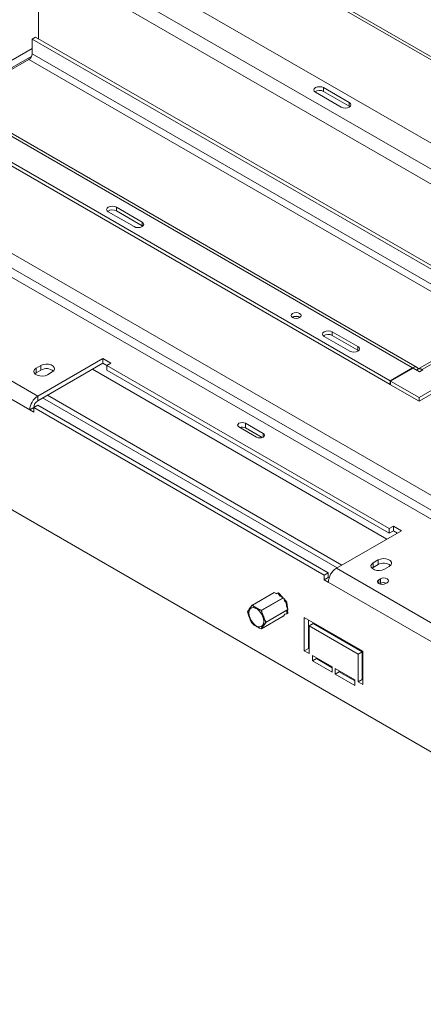
# Model space of a CAD drawing. Units: millimetres. Extents: x 288 to 5465, y 164 to 4236.
# Drawn here: x 4287 to 4465, y 3107 to 3541 of the extents above; entities that cross this region are included whole.
import ezdxf

# ---------------------------------------------------------------- set-up
doc = ezdxf.new("R2010")
doc.units = ezdxf.units.MM
doc.header["$LTSCALE"] = 20

msp = doc.modelspace()

# ---------------------------------------------------------------- linework, layer by layer
at = {"color": 8, "linetype": 'Continuous', "lineweight": 15}
for p, q in [((4296.27, 3622.49), (4659.35, 3412.89)), ((4536.22, 3429.27), (4295.57, 3568.19)), ((4130.1, 3526.56), (4570.17, 3272.51)), ((4292.73, 3528.19), (4255.72, 3506.82)), ((4292.54, 3524.81), (4258.55, 3505.19)), ((4498.35, 3407.04), (4292.73, 3525.74)), ((4291.32, 3523.29), (4495.2, 3405.59)), ((4149.54, 3508.8), (5032.01, 2999.36)), ((4449, 3311.85), (4319.25, 3386.75)), ((4460.31, 3387.12), (4460.31, 3387.37)), ((4464.56, 3386.3), (4464.56, 3386.55)), ((4394.45, 3356.81), (4394.45, 3358.44)), ((4445.44, 3292.24), (4445.44, 3293.95)), ((4400.2, 3287.82), (4399.32, 3288.33)), ((4403.32, 3286.02), (4402.1, 3286.73)), ((4403.82, 3284.81), (4403.38, 3285.94)), ((4405.38, 3280.79), (4404.77, 3282.37)), ((4403.38, 3277.86), (4403.98, 3278.71)), ((4404.95, 3280.08), (4405.38, 3280.71))]:
    msp.add_line(p, q, dxfattribs=at)
at = {"color": 7, "linetype": 'Continuous', "lineweight": 15}
for p, q in [((4661.34, 3413.09), (4297.44, 3623.16)), ((4550.11, 3439.21), (4308.29, 3578.81)), ((4540.21, 3433.49), (4298.4, 3573.09)), ((4295.57, 3532.27), (4295.57, 3568.19)), ((4294.15, 3533.09), (4292.73, 3532.27)), ((4294.15, 3533.09), (4505.42, 3411.12)), ((4292.73, 3532.27), (4504, 3410.3)), ((4292.73, 3525.74), (4292.73, 3532.27)), ((4460.31, 3387.37), (4218.49, 3526.96)), ((4462.31, 3387.56), (4220.49, 3527.16)), ((4208.59, 3521.25), (4450.41, 3381.65)), ((4291.32, 3523.29), (4264.45, 3507.78)), ((4208.59, 3519.62), (4450.41, 3380.02)), ((4417.57, 3508.82), (4428.88, 3502.29)), ((4421.11, 3510.86), (4432.42, 3504.33)), ((4421.11, 3509.23), (4421.11, 3510.86)), ((4421.11, 3509.23), (4432.42, 3502.7)), ((4432.42, 3502.7), (4432.42, 3504.33)), ((4432.71, 3502.5), (4432.42, 3502.7)), ((4233.19, 3456.43), (4921.49, 3059.09)), ((4337.6, 3449.59), (4326.28, 3456.12)), ((4341.13, 3451.63), (4329.82, 3458.17)), ((4329.82, 3456.53), (4329.82, 3458.17)), ((4341.13, 3450), (4329.82, 3456.53)), ((4061.37, 3453.16), (5007.05, 2907.23)), ((4341.13, 3450), (4341.13, 3451.63)), ((4341.43, 3449.8), (4341.13, 3450)), ((4463.14, 3374.3), (4562.85, 3431.86)), ((4463.14, 3372.67), (4562.85, 3430.22)), ((4436.23, 3396.73), (4424.92, 3403.27)), ((4424.92, 3401.63), (4424.92, 3403.27)), ((4496.15, 3406.13), (4462.56, 3386.74)), ((4498.15, 3405.94), (4464.56, 3386.55)), ((4249.95, 3401.04), (4295.21, 3374.91)), ((4432.7, 3394.69), (4421.38, 3401.23)), ((4436.23, 3395.1), (4424.92, 3401.63)), ((4246.42, 3394.91), (4291.67, 3368.79)), ((4436.23, 3395.1), (4436.23, 3396.73)), ((4436.53, 3394.9), (4436.23, 3395.1)), ((4323.84, 3391.45), (4295.21, 3374.91)), ((4327.38, 3389.4), (4323.84, 3391.45)), ((4323.84, 3389.4), (4323.84, 3391.45)), ((4296.62, 3388.38), (4294.5, 3387.16)), ((4294.5, 3385.12), (4294.5, 3387.16)), ((4296.62, 3386.34), (4294.5, 3385.12)), ((4323.84, 3389.4), (4295.21, 3372.87)), ((4296.62, 3386.34), (4296.62, 3388.38)), ((4299.45, 3384.3), (4301.57, 3385.53)), ((4325.61, 3388.38), (4323.84, 3389.4)), ((4325.61, 3388.38), (4327.38, 3389.4)), ((4450.06, 3316.54), (4325.61, 3388.38)), ((4325.61, 3386.34), (4325.61, 3388.38)), ((4450.06, 3314.5), (4325.61, 3386.34)), ((4450.41, 3381.65), (4460.31, 3387.37)), ((4460.52, 3387.24), (4450.62, 3381.53)), ((4463.36, 3385.61), (4460.52, 3387.24)), ((4464.77, 3386.42), (4463.36, 3385.61)), ((4464.56, 3386.55), (4464.77, 3386.42)), ((4294.5, 3385.12), (4293.95, 3384.71)), ((4450.41, 3381.65), (4450.41, 3380.02)), ((4450.62, 3381.53), (4463.14, 3374.3)), ((4450.62, 3379.9), (4450.62, 3381.53)), ((4450.41, 3380.02), (4450.62, 3380.14)), ((4450.62, 3379.9), (4463.14, 3372.67)), ((4295.21, 3374.91), (4295.21, 3372.87)), ((4427.08, 3299.19), (4297.32, 3374.09)), ((4429.2, 3300.41), (4299.44, 3375.32)), ((4463.14, 3372.67), (4463.14, 3374.3)), ((4293.44, 3369.81), (4291.67, 3368.79)), ((4291.67, 3368.79), (4293.44, 3367.77)), ((4295.21, 3370.83), (4293.44, 3369.81)), ((4293.44, 3369.81), (4293.44, 3367.77)), ((4421.42, 3295.93), (4293.44, 3369.81)), ((4423.19, 3296.95), (4295.21, 3370.83)), ((4383.84, 3361.3), (4391.62, 3356.81)), ((4394.45, 3358.44), (4386.67, 3362.93)), ((4386.67, 3360.89), (4386.67, 3362.93)), ((4394.05, 3356.63), (4386.67, 3360.89)), ((4451.83, 3317.56), (4450.06, 3316.54)), ((4450.06, 3316.54), (4450.06, 3314.5)), ((4455.37, 3315.52), (4451.83, 3317.56)), ((4451.83, 3315.52), (4451.83, 3317.56)), ((4426.73, 3298.99), (4455.37, 3315.52)), ((4451.83, 3315.52), (4450.06, 3314.5)), ((4453.6, 3314.5), (4451.83, 3315.52)), ((4426.73, 3298.99), (4471.98, 3272.86)), ((4442.99, 3299.4), (4442.45, 3298.99)), ((4445.11, 3302.66), (4442.99, 3301.44)), ((4442.99, 3299.4), (4442.99, 3301.44)), ((4445.11, 3300.62), (4442.99, 3299.4)), ((4445.11, 3300.62), (4445.11, 3302.66)), ((4447.94, 3298.58), (4450.06, 3299.8)), ((4423.19, 3296.95), (4421.42, 3295.93)), ((4421.42, 3293.88), (4421.42, 3295.93)), ((4423.19, 3294.9), (4421.42, 3293.88)), ((4423.19, 3294.9), (4423.19, 3296.95)), ((4423.51, 3294.72), (4423.19, 3294.9)), ((4446.15, 3294.36), (4445.44, 3293.95)), ((4446.15, 3292.32), (4446.15, 3294.36)), ((4421.42, 3293.88), (4423.19, 3292.86)), ((4423.19, 3292.86), (4468.45, 3266.74)), ((4446.15, 3292.32), (4445.75, 3292.09)), ((4448.41, 3292.24), (4449.12, 3292.65)), ((4399.27, 3288.33), (4389.69, 3282.8)), ((4399.32, 3288.33), (4389.74, 3282.8)), ((4393.74, 3280.49), (4403.32, 3286.02)), ((4403.38, 3285.94), (4393.8, 3280.41)), ((4400.22, 3287.85), (4399.37, 3288.33)), ((4401.25, 3288.18), (4400.11, 3287.91)), ((4400.9, 3287.97), (4400.15, 3287.8)), ((4400.9, 3287.97), (4401.25, 3288.18)), ((4402.05, 3286.7), (4400.9, 3287.97)), ((4403, 3286.24), (4401.25, 3288.18)), ((4403.37, 3286.02), (4402.19, 3286.71)), ((4403.83, 3284.9), (4403.42, 3285.97)), ((4403.48, 3285.91), (4403.43, 3285.94)), ((4403.62, 3285.54), (4403.48, 3285.91)), ((4404.96, 3284.07), (4403.55, 3285.63)), ((4404.6, 3283.86), (4403.77, 3284.79)), ((4404.6, 3283.86), (4404.96, 3284.07)), ((4404.72, 3282.34), (4404.6, 3283.86)), ((4405.42, 3280.82), (4404.83, 3282.32)), ((4405.16, 3281.49), (4404.96, 3284.07)), ((4405.34, 3281.12), (4405.14, 3281.63)), ((4393.79, 3272.32), (4403.37, 3277.85)), ((4393.8, 3272.33), (4403.38, 3277.86)), ((4395.8, 3275.26), (4405.38, 3280.79)), ((4405.38, 3280.71), (4395.8, 3275.17)), ((4403.4, 3277.88), (4403.99, 3278.71)), ((4403.95, 3278.7), (4404.98, 3278.95)), ((4404.98, 3278.95), (4404.9, 3280.05)), ((4404.97, 3280.11), (4405.4, 3280.72)), ((4404.98, 3278.95), (4405.33, 3279.16)), ((4405.33, 3279.16), (4405.23, 3280.48)), ((4405.31, 3281.08), (4405.34, 3281.12)), ((4438.43, 3262.43), (4412.62, 3277.33)), ((4412.62, 3277.33), (4412.62, 3262.63)), ((4389.66, 3274.66), (4389.66, 3274.65)), ((4414.39, 3276.31), (4414.39, 3263.65)), ((4416.51, 3274.67), (4414.74, 3273.65)), ((4414.74, 3273.65), (4436.31, 3261.2)), ((4414.74, 3261.41), (4414.74, 3273.65)), ((4416.51, 3274.67), (4438.08, 3262.22)), ((4414.74, 3267.93), (4414.39, 3268.14)), ((4414.39, 3263.65), (4412.62, 3262.63)), ((4412.62, 3262.63), (4414.74, 3261.41)), ((4414.39, 3263.65), (4414.74, 3263.45)), ((4424.82, 3255.59), (4416.16, 3260.59)), ((4416.16, 3260.59), (4416.16, 3258.14)), ((4438.08, 3262.22), (4436.31, 3261.2)), ((4436.31, 3261.2), (4436.31, 3248.96)), ((4438.08, 3262.22), (4438.08, 3249.98)), ((4438.43, 3247.73), (4438.43, 3262.43)), ((4417.92, 3259.16), (4416.16, 3258.14)), ((4416.16, 3258.14), (4424.82, 3253.14)), ((4417.92, 3259.57), (4417.92, 3259.16)), ((4417.92, 3259.16), (4424.82, 3255.18)), ((4424.82, 3253.14), (4424.82, 3255.59)), ((4426.23, 3254.77), (4426.23, 3252.32)), ((4434.89, 3249.77), (4426.23, 3254.77)), ((4428, 3253.34), (4426.23, 3252.32)), ((4426.23, 3252.32), (4434.89, 3247.32)), ((4428, 3253.75), (4428, 3253.34)), ((4428, 3253.34), (4434.89, 3249.36)), ((4438.43, 3254.26), (4438.08, 3254.46)), ((4434.89, 3247.32), (4434.89, 3249.77)), ((4438.08, 3249.98), (4436.31, 3248.96)), ((4436.31, 3248.96), (4438.43, 3247.73)), ((4438.08, 3249.98), (4438.43, 3249.77))]:
    msp.add_line(p, q, dxfattribs=at)
at = {"color": 7, "linetype": 'Continuous', "lineweight": 15, "flags": 128}
for points in [[(4417.57, 3508.82), (4417.03, 3509.29), (4416.84, 3509.84), (4417.03, 3510.4), (4417.57, 3510.86), (4418.38, 3511.18), (4419.34, 3511.29), (4420.3, 3511.18), (4421.11, 3510.86)], [(4428.88, 3502.29), (4429.7, 3501.98), (4430.65, 3501.87), (4431.61, 3501.98), (4432.42, 3502.29), (4432.96, 3502.76), (4433.15, 3503.31), (4432.96, 3503.87), (4432.42, 3504.33)], [(4326.28, 3456.12), (4325.74, 3456.59), (4325.55, 3457.14), (4325.74, 3457.7), (4326.28, 3458.17), (4327.09, 3458.48), (4328.05, 3458.59), (4329.01, 3458.48), (4329.82, 3458.17)], [(4337.6, 3449.59), (4338.41, 3449.28), (4339.36, 3449.17), (4340.32, 3449.28), (4341.13, 3449.59), (4341.67, 3450.06), (4341.86, 3450.61), (4341.67, 3451.17), (4341.13, 3451.63)], [(4407.45, 3411.31), (4406.98, 3410.9), (4406.81, 3410.41), (4406.98, 3409.92), (4407.45, 3409.51), (4408.17, 3409.24), (4409.01, 3409.14), (4409.85, 3409.24), (4410.56, 3409.51), (4411.04, 3409.92), (4411.21, 3410.41), (4411.04, 3410.9), (4410.56, 3411.31), (4409.85, 3411.58), (4409.01, 3411.68), (4408.17, 3411.58), (4407.45, 3411.31)], [(4424.92, 3403.27), (4424.11, 3403.58), (4423.15, 3403.69), (4422.19, 3403.58), (4421.38, 3403.27), (4420.84, 3402.8), (4420.65, 3402.25), (4420.84, 3401.69), (4421.38, 3401.23)], [(4432.7, 3394.69), (4433.51, 3394.38), (4434.46, 3394.27), (4435.42, 3394.38), (4436.23, 3394.69), (4436.77, 3395.16), (4436.96, 3395.71), (4436.77, 3396.27), (4436.23, 3396.73)], [(4294.5, 3387.16), (4293.8, 3386.58), (4293.49, 3385.91), (4293.59, 3385.21), (4294.11, 3384.57), (4294.97, 3384.08), (4296.07, 3383.78), (4297.28, 3383.72), (4298.45, 3383.9), (4299.45, 3384.3)], [(4301.57, 3385.53), (4302.27, 3386.1), (4302.58, 3386.78), (4302.48, 3387.48), (4301.96, 3388.11), (4301.1, 3388.61), (4300, 3388.91), (4298.79, 3388.97), (4297.62, 3388.79), (4296.62, 3388.38)], [(4386.67, 3362.93), (4386.02, 3363.18), (4385.25, 3363.27), (4384.49, 3363.18), (4383.84, 3362.93), (4383.41, 3362.56), (4383.25, 3362.12), (4383.41, 3361.68), (4383.84, 3361.3)], [(4391.62, 3356.81), (4392.27, 3356.56), (4393.03, 3356.47), (4393.8, 3356.56), (4394.45, 3356.81), (4394.88, 3357.19), (4395.03, 3357.63), (4394.88, 3358.07), (4394.45, 3358.44)], [(4450.06, 3299.8), (4450.76, 3300.38), (4451.07, 3301.06), (4450.97, 3301.76), (4450.45, 3302.39), (4449.6, 3302.89), (4448.49, 3303.18), (4447.28, 3303.25), (4446.11, 3303.06), (4445.11, 3302.66)], [(4442.99, 3301.44), (4442.29, 3300.86), (4441.98, 3300.18), (4442.09, 3299.49), (4442.6, 3298.85), (4443.46, 3298.35), (4444.56, 3298.06), (4445.77, 3298), (4446.95, 3298.18), (4447.94, 3298.58)], [(4449.12, 3292.65), (4449.57, 3293.04), (4449.73, 3293.5), (4449.57, 3293.97), (4449.12, 3294.36), (4448.44, 3294.62), (4447.63, 3294.72), (4446.83, 3294.62), (4446.15, 3294.36)], [(4445.44, 3293.95), (4444.99, 3293.56), (4444.83, 3293.1), (4444.99, 3292.63), (4445.44, 3292.24), (4446.12, 3291.98), (4446.93, 3291.88), (4447.73, 3291.98), (4448.41, 3292.24)], [(4388.19, 3279.33), (4388.32, 3280.32), (4388.71, 3281.09), (4389.33, 3281.55), (4390.12, 3281.68), (4391.02, 3281.47), (4391.96, 3280.92), (4392.87, 3280.1), (4393.66, 3279.05), (4394.27, 3277.88), (4394.66, 3276.66), (4394.8, 3275.51), (4394.66, 3274.51), (4394.27, 3273.75), (4393.66, 3273.28), (4392.87, 3273.15), (4391.96, 3273.37), (4391.02, 3273.91), (4390.12, 3274.74), (4389.33, 3275.78), (4388.71, 3276.96), (4388.32, 3278.17), (4388.19, 3279.33)], [(4387.64, 3279.85), (4387.64, 3279.85), (4387.64, 3279.85)], [(4389.66, 3274.65), (4389.67, 3274.65), (4389.67, 3274.64)]]:
    msp.add_lwpolyline(points, dxfattribs=at)
at = {"color": 8, "linetype": 'Continuous', "lineweight": 15, "flags": 128}
for points in [[(4403.38, 3285.94), (4403.4, 3285.95), (4403.41, 3285.96), (4403.41, 3285.97), (4403.42, 3285.97), (4403.42, 3285.97)], [(4403.38, 3277.86), (4403.38, 3277.85), (4403.37, 3277.85)], [(4403.38, 3277.86), (4403.4, 3277.87), (4403.4, 3277.88)], [(4405.38, 3280.79), (4405.4, 3280.8), (4405.41, 3280.8), (4405.41, 3280.81), (4405.42, 3280.81), (4405.42, 3280.82)], [(4405.38, 3280.71), (4405.4, 3280.72), (4405.4, 3280.72)], [(4393.79, 3272.32), (4393.8, 3272.32), (4393.8, 3272.33)]]:
    msp.add_lwpolyline(points, dxfattribs=at)
at = {"color": 7, "linetype": 'Continuous', "lineweight": 15}
for centre, radius, start, end in [((4289.66, 3525.88), 3.07, 302.6055, 357.3945), ((4419.36, 3506.05), 3.63, 61.1707, 124.9275), ((4328.07, 3453.35), 3.63, 61.1707, 124.9275), ((4409.01, 3406.94), 3.15, 57.6052, 122.3948), ((4409.01, 3407.03), 3, 57.3091, 122.6909), ((4423.16, 3398.51), 3.59, 60.7213, 125.3769), ((4299.07, 3382.12), 4.88, 51.3665, 120.1407), ((4461.41, 3386.04), 1.72, 31.2003, 129.714), ((4463.44, 3385.19), 1.75, 50.5902, 139.6206), ((4299.35, 3368.44), 7.68, 122.6055, 177.3945), ((4297.28, 3369.64), 3.84, 122.6055, 177.3945), ((4385.24, 3358.09), 3.14, 63.0057, 108.5998), ((4430.87, 3292.51), 7.68, 122.6055, 177.3945), ((4447.56, 3296.4), 4.88, 51.3665, 120.1407), ((4447.65, 3289.39), 3.29, 69.2959, 117.0626), ((4399.32, 3288.25), 0.1, 60.0027, 119.9973), ((4403.24, 3285.89), 0.153, 20.2271, 57.362), ((4403.32, 3285.94), 0.1, 21.2057, 60.0027), ((4389.71, 3282.75), 0.057, 144.7074, 207.0114), ((4389.74, 3282.72), 0.1, 119.9973, 138.3767), ((4389.78, 3282.67), 0.135, 109.4141, 156.8898), ((4387.74, 3279.87), 0.1, 157.5977, 188.9914), ((4387.73, 3279.88), 0.0853, 123.8724, 157.4237), ((4393.89, 3280.36), 0.2, 139.1145, 169.217), ((4393.47, 3282.08), 1.7, 277.4384, 281.0762), ((4393.66, 3280.36), 0.153, 20.2271, 57.362), ((4403.32, 3277.94), 0.1, 299.9973, 324.8993), ((4405.3, 3280.75), 0.0913, 333.4364, 26.5636), ((4405.32, 3280.78), 0.1, 324.8993, 0), ((4405.32, 3280.78), 0.1, 0, 21.2057), ((4389.74, 3274.71), 0.1, 214.2674, 224.7956), ((4395.62, 3275.44), 0.259, 292.0648, 316.2364), ((4395.78, 3275.27), 0.0968, 228.5337, 285.3076), ((4395.72, 3275.22), 0.0913, 333.4364, 26.5636), ((4393.75, 3272.42), 0.103, 240.6213, 302.7771), ((4393.72, 3272.33), 0.0234, 195.1259, 248.1776), ((4393.74, 3272.4), 0.1, 251.691, 299.9973)]:
    msp.add_arc(centre, radius, start, end, dxfattribs=at)
at = {"color": 8, "linetype": 'Continuous', "lineweight": 15}
for centre, radius, start, end in [((4399.29, 3288.29), 0.0505, 54.5322, 114.1636), ((4399.35, 3288.29), 0.0503, 65.686, 125.6182), ((4403.35, 3285.98), 0.0503, 65.686, 125.6182), ((4389.71, 3282.76), 0.0505, 54.5322, 114.1636), ((4387.73, 3279.88), 0.0857, 157.8285, 194.9899)]:
    msp.add_arc(centre, radius, start, end, dxfattribs=at)
at = {"color": 7, "linetype": 'Continuous', "lineweight": 15}
for points, knots in [([(4389.66, 3282.72), (4389.57, 3282.61), (4389.13, 3282.09), (4388.56, 3281.24), (4387.91, 3280.37), (4387.7, 3279.96), (4387.64, 3279.85)], [0, 0, 0, 0, 0.099216, 0.460167, 0.85596, 1, 1, 1, 1]), ([(4387.68, 3279.95), (4387.73, 3280.06), (4387.94, 3280.48), (4388.57, 3281.36), (4389.15, 3282.18), (4389.58, 3282.68), (4389.68, 3282.79)], [0, 0, 0, 0, 0.14296, 0.540097, 0.90165, 1, 1, 1, 1]), ([(4393.7, 3280.39), (4393.44, 3280.49), (4392.63, 3280.78), (4391.51, 3281.43), (4390.35, 3282.09), (4389.83, 3282.57), (4389.66, 3282.72)], [0, 0, 0, 0, 0.1601756, 0.4999999, 0.8385053, 1, 1, 1, 1]), ([(4389.74, 3282.8), (4389.91, 3282.65), (4390.43, 3282.19), (4391.58, 3281.55), (4392.69, 3280.89), (4393.49, 3280.58), (4393.74, 3280.49)], [0, 0, 0, 0, 0.160361, 0.5, 0.840954, 1, 1, 1, 1]), ([(4387.64, 3279.85), (4387.68, 3279.67), (4387.85, 3278.8), (4388.45, 3277.31), (4389.02, 3275.71), (4389.53, 3274.88), (4389.66, 3274.65)], [0, 0, 0, 0, 0.099216, 0.460167, 0.85596, 1, 1, 1, 1]), ([(4389.68, 3274.71), (4389.54, 3274.93), (4389.04, 3275.76), (4388.46, 3277.34), (4387.88, 3278.83), (4387.71, 3279.68), (4387.68, 3279.86)], [0, 0, 0, 0, 0.14296, 0.540097, 0.90165, 1, 1, 1, 1]), ([(4395.71, 3275.2), (4395.61, 3275.35), (4395.16, 3276.04), (4394.57, 3277.55), (4393.94, 3279.11), (4393.75, 3280.12), (4393.7, 3280.39)], [0, 0, 0, 0, 0.099216, 0.460167, 0.85596, 1, 1, 1, 1]), ([(4393.8, 3280.41), (4393.86, 3280.15), (4394.06, 3279.15), (4394.7, 3277.6), (4395.27, 3276.1), (4395.71, 3275.41), (4395.8, 3275.26)], [0, 0, 0, 0, 0.14296, 0.540097, 0.90165, 1, 1, 1, 1]), ([(4389.66, 3274.65), (4389.83, 3274.51), (4390.35, 3274.06), (4391.51, 3273.42), (4392.63, 3272.74), (4393.44, 3272.43), (4393.7, 3272.33)], [0, 0, 0, 0, 0.160176, 0.5, 0.838505, 1, 1, 1, 1]), ([(4393.74, 3272.32), (4393.49, 3272.42), (4392.69, 3272.72), (4391.58, 3273.39), (4390.43, 3274.03), (4389.91, 3274.49), (4389.74, 3274.63)], [0, 0, 0, 0, 0.160361, 0.5, 0.840954, 1, 1, 1, 1]), ([(4393.7, 3272.33), (4393.73, 3272.4), (4393.88, 3272.76), (4394.45, 3273.61), (4395.05, 3274.45), (4395.57, 3275.04), (4395.71, 3275.2)], [0, 0, 0, 0, 0.099216, 0.460167, 0.85596, 1, 1, 1, 1]), ([(4395.8, 3275.17), (4395.67, 3275.02), (4395.16, 3274.43), (4394.59, 3273.58), (4394, 3272.75), (4393.84, 3272.4), (4393.8, 3272.33)], [0, 0, 0, 0, 0.1429596, 0.5400966, 0.9016498, 1, 1, 1, 1])]:
    msp.add_open_spline(points, degree=3, knots=knots, dxfattribs=at)

doc.saveas('drawing.dxf')
